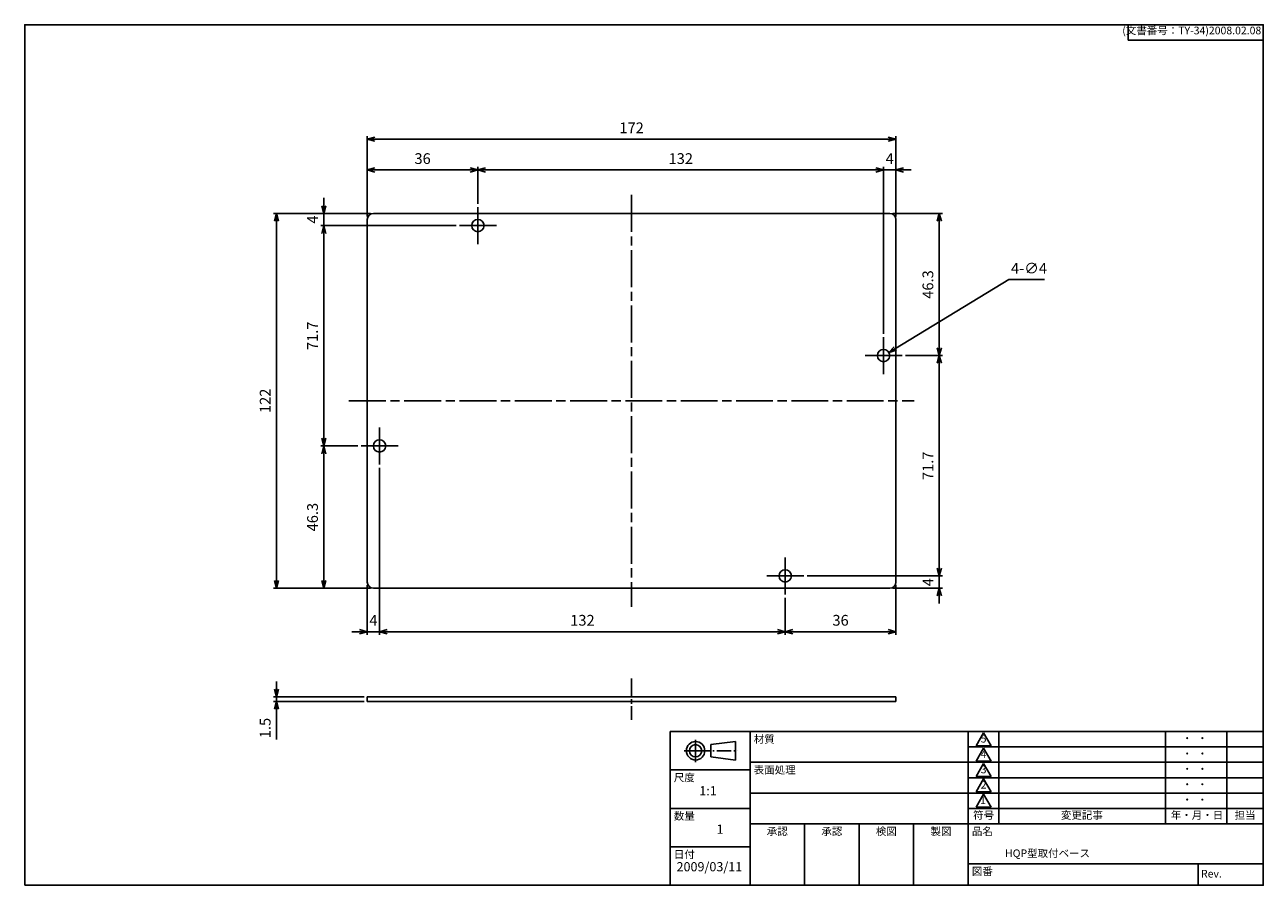
# Model space of a CAD drawing. Units: millimetres. Extents: x 0 to 403, y 0 to 280.
import ezdxf
from ezdxf.enums import TextEntityAlignment as Align

# ---------------------------------------------------------------- set-up
doc = ezdxf.new("R2010")
doc.units = ezdxf.units.MM
for name, pattern in [('AM_ISO08W050', [18, 12, -1.5, 3, -1.5]), ('AM_ISO08W050x2', [9, 6, -0.75, 1.5, -0.75]), ('gen7a', [6.875, 4.75, -0.875, 0.375, -0.875])]:
    doc.linetypes.add(name, pattern=pattern)
doc.layers.add('7A', color=4, linetype='gen7a')
doc.layers.add('RAHM2', color=1, linetype='Continuous')
for name, color, linetype, lineweight in [('AM_5', 3, 'Continuous', 25), ('AM_7', 4, 'AM_ISO08W050', 25), ('取付ﾍﾞｰｽ', 7, 'Continuous', 25)]:
    doc.layers.add(name, color=color, linetype=linetype, lineweight=lineweight)
doc.styles.get("Standard").update_dxf_attribs({"font": 'ISOCP.SHX', "bigfont": 'bigfont.shx'})
doc.dimstyles.new('AM_ISO$0', dxfattribs={"dimtxt": 3.5, "dimasz": 2.5, "dimexe": 1, "dimexo": 1, "dimgap": 1.5, "dimtad": 1, "dimdsep": 46, "dimtxsty": 'Standard', "dimblk": 'OPEN30', "dimcen": 0, "dimclrd": 256, "dimclre": 256, "dimclrt": 2, "dimadec": 0, "dimazin": 2, "dimtp": 0.1, "dimtm": 0.1, "dimtfac": 0.71, "dimtmove": 0, "dimatfit": 3, "dimldrblk": 'OPEN30', "dimfxl": 0, "dimlwd": -1, "dimlwe": -1, "dimarcsym": 0})
doc.dimstyles.new('AM_ISO$3', dxfattribs={"dimtxt": 3.5, "dimasz": 2.5, "dimexe": 1, "dimexo": 1, "dimgap": 1.5, "dimtad": 1, "dimtoh": 1, "dimdsep": 46, "dimtxsty": 'Standard', "dimblk": 'OPEN30', "dimcen": 0, "dimclrd": 256, "dimclre": 256, "dimclrt": 2, "dimadec": 0, "dimazin": 2, "dimtp": 0.1, "dimtm": 0.1, "dimtfac": 0.71, "dimtofl": 0, "dimtmove": 0, "dimatfit": 0, "dimldrblk": 'OPEN30', "dimfxl": 0, "dimlwd": -1, "dimlwe": -1, "dimarcsym": 0})

# ---------------------------------------------------------------- blocks, each defined once
blk = doc.blocks.new('TK-A3')
for p, q in [((359, 280), (359, 275)), ((359, 275), (403, 275))]:
    blk.add_line(p, q)
blk.add_lwpolyline([(0, 0), (403, 0), (403, 280), (0, 280)], close=True)
at = {"insert": (402.36, 276.11), "char_height": 2.5, "width": 43.0784, "attachment_point": 9}
blk.add_mtext('(文書番号：TY-34)2008.02.08', dxfattribs=at)
blk = doc.blocks.new('TK-TITLE')
for p, q in [((0, 50), (-193, 50)), ((-193, 50), (-193, 0)), ((-167, 50), (-167, 0)), ((-96, 50), (-96, 0)), ((0, 0), (0, 50)), ((-179.72, 45.75), (-171.72, 46.75)), ((-179.72, 41.75), (-179.72, 45.75)), ((-171.72, 46.75), (-171.72, 40.75)), ((-171.72, 40.75), (-179.72, 41.75)), ((-167, 37.5), (-193, 37.5)), ((-167, 40), (-96, 40)), ((-167, 30), (-96, 30)), ((-167, 25), (-193, 25)), ((-167, 20), (-96, 20)), ((-149.25, 20), (-149.25, 0)), ((-131.5, 20), (-131.5, 0)), ((-113.75, 20), (-113.75, 0)), ((-96, 20), (0, 20)), ((-167, 12.5), (-193, 12.5)), ((-96, 7), (0, 7)), ((-21.18, 0), (-21.18, 7)), ((-193, 0), (0, 0))]:
    blk.add_line(p, q)
for radius in [3, 2]:
    blk.add_circle((-184.72, 43.75), radius)
at = {"layer": '7A'}
for q in [(-184.72, 47.32), (-188.44, 43.75), (-184.72, 40.04), (-170.94, 43.75)]:
    blk.add_line((-184.72, 43.75), q, dxfattribs=at)
at = {"layer": 'RAHM2'}
for p, q in [((-91, 49.6), (-93.42, 45.4)), ((-88.58, 45.4), (-91, 49.6)), ((-86, 50), (-86, 20)), ((-31.82, 50), (-31.82, 20)), ((-11.82, 50), (-11.82, 20)), ((-96, 45), (0, 45)), ((-93.42, 45.4), (-88.58, 45.4)), ((-91, 44.6), (-93.42, 40.4)), ((-88.58, 40.4), (-91, 44.6)), ((-93.42, 40.4), (-88.58, 40.4)), ((-96, 40), (0, 40)), ((-91, 39.6), (-93.42, 35.4)), ((-88.58, 35.4), (-91, 39.6)), ((-96, 35), (0, 35)), ((-93.42, 35.4), (-88.58, 35.4)), ((-91, 34.6), (-93.42, 30.4)), ((-88.58, 30.4), (-91, 34.6)), ((-96, 30), (0, 30)), ((-93.42, 30.4), (-88.58, 30.4)), ((-91, 29.6), (-93.42, 25.4)), ((-88.58, 25.4), (-91, 29.6)), ((-96, 25), (0, 25)), ((-93.42, 25.4), (-88.58, 25.4))]:
    blk.add_line(p, q, dxfattribs=at)
for tag, p, height in [('GEN-TITLE-MAT1', (-148.96, 43.3), 3), ('GEN-TITLE-MAT2', (-148.96, 33.3), 3), ('GEN-TITLE-DES1', (-84.14, 12.83), 3.5), ('GEN-TITLE-DES2', (-84, 9.15), 2.5), ('GEN-TITLE-NR1', (-84, 2), 3), ('GEN-TITLE-NR2', (-8, 1.71), 2.5)]:
    blk.add_attdef(tag, p, '', height=height)
for tag, p in [('GEN-TITLE-SCA', (-177.82, 28.3)), ('GEN-TITLE-QTY', (-175.61, 15.8))]:
    blk.add_attdef(tag, text='', height=3).set_placement(p, align=Align.BOTTOM_RIGHT)
blk.add_attdef('GEN-TITLE-DAT', text='', height=3).set_placement((-180.22, 3.59), align=Align.BOTTOM_CENTER)
for s, p in [('5', (-91, 45.65)), ('4', (-91, 40.65)), ('3', (-91, 35.65)), ('2', (-91, 30.65)), ('1', (-91.19, 25.65))]:
    blk.add_text(s, height=2.5, dxfattribs=at).set_placement(p, align=Align.BOTTOM_CENTER)
at = {"layer": 'RAHM2', "char_height": 2.5}
for s, insert, width, attachment_point in [('材質', (-165.8, 48.8), 60, 1), ('・  ・   ', (-22.28, 47.5), 20, 5), ('・  ・   ', (-22.28, 42.5), 20, 5), ('尺度', (-191.8, 36.3), 20, 1), ('表面処理', (-165.8, 38.8), 60, 1), ('・  ・   ', (-22.28, 37.5), 20, 5), ('・  ・   ', (-22.28, 32.5), 20, 5), ('・  ・   ', (-22.28, 27.5), 20, 5), ('符号', (-91, 22.5), 10, 5), ('変更記事', (-59, 22.5), 45, 5), ('年・月・日', (-21.56, 22.5), 20, 5), ('担当', (-5.91, 22.5), 15, 5), ('数量', (-191.8, 23.8), 20, 1), ('承認', (-158.13, 18.8), 17, 2), ('承認', (-140.38, 18.8), 17, 2), ('検図', (-122.63, 18.8), 17, 2), ('製図', (-104.88, 18.8), 17, 2), ('品名', (-94.8, 18.8), 90, 1), ('日付', (-191.8, 11.3), 60, 1), ('図番', (-94.8, 5.8), 90, 1), ('Rev.', (-16.86, 3.43), 7.9365, 5)]:
    blk.add_mtext(s, dxfattribs=dict(at, insert=insert, width=width, attachment_point=attachment_point))
blk = doc.blocks.new('_Open30')
at = {"color": 0, "linetype": 'ByBlock', "lineweight": -2}
for p, q in [((-1, 0.27), (0, 0)), ((0, 0), (-1, -0.27)), ((0, 0), (-1, 0))]:
    blk.add_line(p, q, dxfattribs=at)
blk = doc.blocks.new('*D73')
at = {"layer": 'AM_5'}
for p, q in [((147.46, 221.75), (147.46, 233.75)), ((279.46, 179.45), (279.46, 233.75)), ((149.96, 232.75), (276.96, 232.75))]:
    blk.add_line(p, q, dxfattribs=at)
at = {"layer": 'Defpoints', "color": 0}
for p in [(279.46, 232.75), (147.46, 220.75), (279.46, 178.45)]:
    blk.add_point(p, dxfattribs=at)
at = {"layer": 'AM_5', "xscale": 2.5, "yscale": 2.5, "zscale": 2.5, "rotation": 180}
blk.add_blockref('_Open30', (147.46, 232.75), dxfattribs=at)
at = {"layer": 'AM_5', "xscale": 2.5, "yscale": 2.5, "zscale": 2.5}
blk.add_blockref('_Open30', (279.46, 232.75), dxfattribs=at)
at = {"layer": 'AM_5', "color": 2, "insert": (213.46, 236), "char_height": 3.5, "attachment_point": 5}
blk.add_mtext('132', dxfattribs=at)
blk = doc.blocks.new('*D74')
at = {"layer": 'AM_5'}
for p, q in [((279.46, 179.45), (279.46, 233.75)), ((283.46, 217.63), (283.46, 233.75)), ((276.96, 232.75), (274.46, 232.75)), ((283.46, 232.75), (279.46, 232.75)), ((285.96, 232.75), (288.46, 232.75))]:
    blk.add_line(p, q, dxfattribs=at)
at = {"layer": 'Defpoints', "color": 0}
for p in [(279.46, 232.75), (283.46, 216.63), (279.46, 178.45)]:
    blk.add_point(p, dxfattribs=at)
at = {"layer": 'AM_5', "xscale": 2.5, "yscale": 2.5, "zscale": 2.5}
blk.add_blockref('_Open30', (279.46, 232.75), dxfattribs=at)
at = {"layer": 'AM_5', "xscale": 2.5, "yscale": 2.5, "zscale": 2.5, "rotation": 180}
blk.add_blockref('_Open30', (283.46, 232.75), dxfattribs=at)
at = {"layer": 'AM_5', "color": 2, "insert": (281.46, 236), "char_height": 3.5, "attachment_point": 5}
blk.add_mtext('4', dxfattribs=at)
blk = doc.blocks.new('*D75')
at = {"layer": 'AM_5'}
for p, q in [((111.46, 217.63), (111.46, 233.75)), ((147.46, 221.75), (147.46, 233.75)), ((144.96, 232.75), (113.96, 232.75))]:
    blk.add_line(p, q, dxfattribs=at)
at = {"layer": 'Defpoints', "color": 0}
for p in [(111.46, 232.75), (147.46, 220.75), (111.46, 216.63)]:
    blk.add_point(p, dxfattribs=at)
at = {"layer": 'AM_5', "xscale": 2.5, "yscale": 2.5, "zscale": 2.5, "rotation": 180}
blk.add_blockref('_Open30', (111.46, 232.75), dxfattribs=at)
at = {"layer": 'AM_5', "xscale": 2.5, "yscale": 2.5, "zscale": 2.5}
blk.add_blockref('_Open30', (147.46, 232.75), dxfattribs=at)
at = {"layer": 'AM_5', "color": 2, "insert": (129.46, 236), "char_height": 3.5, "attachment_point": 5}
blk.add_mtext('36', dxfattribs=at)
blk = doc.blocks.new('*D76')
at = {"layer": 'AM_5'}
for p, q in [((111.46, 217.63), (111.46, 243.75)), ((113.96, 242.75), (280.96, 242.75)), ((283.46, 217.63), (283.46, 243.75))]:
    blk.add_line(p, q, dxfattribs=at)
at = {"layer": 'Defpoints', "color": 0}
for p in [(283.46, 242.75), (111.46, 216.63), (283.46, 216.63)]:
    blk.add_point(p, dxfattribs=at)
at = {"layer": 'AM_5', "xscale": 2.5, "yscale": 2.5, "zscale": 2.5, "rotation": 180}
blk.add_blockref('_Open30', (111.46, 242.75), dxfattribs=at)
at = {"layer": 'AM_5', "xscale": 2.5, "yscale": 2.5, "zscale": 2.5}
blk.add_blockref('_Open30', (283.46, 242.75), dxfattribs=at)
at = {"layer": 'AM_5', "color": 2, "insert": (197.46, 246), "char_height": 3.5, "attachment_point": 5}
blk.add_mtext('172', dxfattribs=at)
blk = doc.blocks.new('*D77')
at = {"layer": 'AM_5'}
for p, q in [((140.34, 214.63), (96.34, 214.63)), ((97.34, 212.13), (97.34, 145.43)), ((108.34, 142.93), (96.34, 142.93))]:
    blk.add_line(p, q, dxfattribs=at)
at = {"layer": 'Defpoints', "color": 0}
for p in [(141.34, 214.63), (97.34, 142.93), (109.34, 142.93)]:
    blk.add_point(p, dxfattribs=at)
at = {"layer": 'AM_5', "xscale": 2.5, "yscale": 2.5, "zscale": 2.5}
for p, rotation in [((97.34, 214.63), 90), ((97.34, 142.93), 270)]:
    blk.add_blockref('_Open30', p, dxfattribs=dict(at, rotation=rotation))
at = {"layer": 'AM_5', "color": 2, "insert": (94.09, 178.78), "char_height": 3.5, "attachment_point": 5, "rotation": 90}
blk.add_mtext('71.7', dxfattribs=at)
blk = doc.blocks.new('*D78')
at = {"layer": 'AM_5'}
for p, q in [((97.34, 221.13), (97.34, 223.63)), ((112.46, 218.63), (96.34, 218.63)), ((97.34, 218.63), (97.34, 214.63)), ((140.34, 214.63), (96.34, 214.63)), ((97.34, 212.13), (97.34, 209.63))]:
    blk.add_line(p, q, dxfattribs=at)
at = {"layer": 'Defpoints', "color": 0}
for p in [(113.46, 218.63), (97.34, 214.63), (141.34, 214.63)]:
    blk.add_point(p, dxfattribs=at)
at = {"layer": 'AM_5', "xscale": 2.5, "yscale": 2.5, "zscale": 2.5}
for p, rotation in [((97.34, 218.63), 270), ((97.34, 214.63), 90)]:
    blk.add_blockref('_Open30', p, dxfattribs=dict(at, rotation=rotation))
at = {"layer": 'AM_5', "color": 2, "insert": (94.09, 216.63), "char_height": 3.5, "attachment_point": 5, "rotation": 90}
blk.add_mtext('4', dxfattribs=at)
blk = doc.blocks.new('*D79')
at = {"layer": 'AM_5'}
for p, q in [((108.34, 142.93), (96.34, 142.93)), ((97.34, 140.43), (97.34, 99.13)), ((112.46, 96.63), (96.34, 96.63))]:
    blk.add_line(p, q, dxfattribs=at)
at = {"layer": 'Defpoints', "color": 0}
for p in [(109.34, 142.93), (97.34, 96.63), (113.46, 96.63)]:
    blk.add_point(p, dxfattribs=at)
at = {"layer": 'AM_5', "xscale": 2.5, "yscale": 2.5, "zscale": 2.5}
for p, rotation in [((97.34, 142.93), 90), ((97.34, 96.63), 270)]:
    blk.add_blockref('_Open30', p, dxfattribs=dict(at, rotation=rotation))
at = {"layer": 'AM_5', "color": 2, "insert": (94.09, 119.78), "char_height": 3.5, "attachment_point": 5, "rotation": 90}
blk.add_mtext('46.3', dxfattribs=at)
blk = doc.blocks.new('*D80')
at = {"layer": 'AM_5'}
for p, q in [((112.46, 218.63), (80.94, 218.63)), ((81.94, 216.13), (81.94, 99.13)), ((112.46, 96.63), (80.94, 96.63))]:
    blk.add_line(p, q, dxfattribs=at)
at = {"layer": 'Defpoints', "color": 0}
for p in [(113.46, 218.63), (81.94, 96.63), (113.46, 96.63)]:
    blk.add_point(p, dxfattribs=at)
at = {"layer": 'AM_5', "xscale": 2.5, "yscale": 2.5, "zscale": 2.5}
for p, rotation in [((81.94, 218.63), 90), ((81.94, 96.63), 270)]:
    blk.add_blockref('_Open30', p, dxfattribs=dict(at, rotation=rotation))
at = {"layer": 'AM_5', "color": 2, "insert": (78.69, 157.63), "char_height": 3.5, "attachment_point": 5, "rotation": 90}
blk.add_mtext('122', dxfattribs=at)
blk = doc.blocks.new('*D81')
at = {"layer": 'AM_5'}
for p, q in [((115.46, 135.81), (115.46, 81.51)), ((247.46, 93.51), (247.46, 81.51)), ((117.96, 82.51), (244.96, 82.51))]:
    blk.add_line(p, q, dxfattribs=at)
at = {"layer": 'Defpoints', "color": 0}
for p in [(115.46, 136.81), (247.46, 94.51), (247.46, 82.51)]:
    blk.add_point(p, dxfattribs=at)
at = {"layer": 'AM_5', "xscale": 2.5, "yscale": 2.5, "zscale": 2.5, "rotation": 180}
blk.add_blockref('_Open30', (115.46, 82.51), dxfattribs=at)
at = {"layer": 'AM_5', "xscale": 2.5, "yscale": 2.5, "zscale": 2.5}
blk.add_blockref('_Open30', (247.46, 82.51), dxfattribs=at)
at = {"layer": 'AM_5', "color": 2, "insert": (181.46, 85.76), "char_height": 3.5, "attachment_point": 5}
blk.add_mtext('132', dxfattribs=at)
blk = doc.blocks.new('*D82')
at = {"layer": 'AM_5'}
for p, q in [((283.46, 97.63), (283.46, 81.51)), ((247.46, 93.51), (247.46, 81.51)), ((249.96, 82.51), (280.96, 82.51))]:
    blk.add_line(p, q, dxfattribs=at)
at = {"layer": 'Defpoints', "color": 0}
for p in [(283.46, 98.63), (247.46, 94.51), (283.46, 82.51)]:
    blk.add_point(p, dxfattribs=at)
at = {"layer": 'AM_5', "xscale": 2.5, "yscale": 2.5, "zscale": 2.5, "rotation": 180}
blk.add_blockref('_Open30', (247.46, 82.51), dxfattribs=at)
at = {"layer": 'AM_5', "xscale": 2.5, "yscale": 2.5, "zscale": 2.5}
blk.add_blockref('_Open30', (283.46, 82.51), dxfattribs=at)
at = {"layer": 'AM_5', "color": 2, "insert": (265.46, 85.76), "char_height": 3.5, "attachment_point": 5}
blk.add_mtext('36', dxfattribs=at)
blk = doc.blocks.new('*D83')
at = {"layer": 'AM_5'}
for p, q in [((115.46, 135.81), (115.46, 81.51)), ((111.46, 97.63), (111.46, 81.51)), ((108.96, 82.51), (106.46, 82.51)), ((111.46, 82.51), (115.46, 82.51)), ((117.96, 82.51), (120.46, 82.51))]:
    blk.add_line(p, q, dxfattribs=at)
at = {"layer": 'Defpoints', "color": 0}
for p in [(115.46, 136.81), (111.46, 98.63), (115.46, 82.51)]:
    blk.add_point(p, dxfattribs=at)
at = {"layer": 'AM_5', "xscale": 2.5, "yscale": 2.5, "zscale": 2.5}
blk.add_blockref('_Open30', (111.46, 82.51), dxfattribs=at)
at = {"layer": 'AM_5', "xscale": 2.5, "yscale": 2.5, "zscale": 2.5, "rotation": 180}
blk.add_blockref('_Open30', (115.46, 82.51), dxfattribs=at)
at = {"layer": 'AM_5', "color": 2, "insert": (113.46, 85.76), "char_height": 3.5, "attachment_point": 5}
blk.add_mtext('4', dxfattribs=at)
blk = doc.blocks.new('*D84')
at = {"layer": 'AM_5'}
for p, q in [((282.46, 218.63), (298.59, 218.63)), ((297.59, 216.13), (297.59, 174.83)), ((286.59, 172.33), (298.59, 172.33))]:
    blk.add_line(p, q, dxfattribs=at)
at = {"layer": 'Defpoints', "color": 0}
for p in [(281.46, 218.63), (285.59, 172.33), (297.59, 172.33)]:
    blk.add_point(p, dxfattribs=at)
at = {"layer": 'AM_5', "xscale": 2.5, "yscale": 2.5, "zscale": 2.5}
for p, rotation in [((297.59, 218.63), 90), ((297.59, 172.33), 270)]:
    blk.add_blockref('_Open30', p, dxfattribs=dict(at, rotation=rotation))
at = {"layer": 'AM_5', "color": 2, "insert": (294.34, 195.48), "char_height": 3.5, "attachment_point": 5, "rotation": 90}
blk.add_mtext('46.3', dxfattribs=at)
blk = doc.blocks.new('*D85')
at = {"layer": 'AM_5'}
for p, q in [((286.59, 172.33), (298.59, 172.33)), ((297.59, 103.13), (297.59, 169.83)), ((254.59, 100.63), (298.59, 100.63))]:
    blk.add_line(p, q, dxfattribs=at)
at = {"layer": 'Defpoints', "color": 0}
for p in [(285.59, 172.33), (297.59, 172.33), (253.59, 100.63)]:
    blk.add_point(p, dxfattribs=at)
at = {"layer": 'AM_5', "xscale": 2.5, "yscale": 2.5, "zscale": 2.5}
for p, rotation in [((297.59, 172.33), 90), ((297.59, 100.63), 270)]:
    blk.add_blockref('_Open30', p, dxfattribs=dict(at, rotation=rotation))
at = {"layer": 'AM_5', "color": 2, "insert": (294.34, 136.48), "char_height": 3.5, "attachment_point": 5, "rotation": 90}
blk.add_mtext('71.7', dxfattribs=at)
blk = doc.blocks.new('*D86')
at = {"layer": 'AM_5'}
for p, q in [((297.59, 103.13), (297.59, 105.63)), ((254.59, 100.63), (298.59, 100.63)), ((297.59, 96.63), (297.59, 100.63)), ((282.46, 96.63), (298.59, 96.63)), ((297.59, 94.13), (297.59, 91.63))]:
    blk.add_line(p, q, dxfattribs=at)
at = {"layer": 'Defpoints', "color": 0}
for p in [(253.59, 100.63), (297.59, 100.63), (281.46, 96.63)]:
    blk.add_point(p, dxfattribs=at)
at = {"layer": 'AM_5', "xscale": 2.5, "yscale": 2.5, "zscale": 2.5}
for p, rotation in [((297.59, 100.63), 270), ((297.59, 96.63), 90)]:
    blk.add_blockref('_Open30', p, dxfattribs=dict(at, rotation=rotation))
at = {"layer": 'AM_5', "color": 2, "insert": (294.34, 98.63), "char_height": 3.5, "attachment_point": 5, "rotation": 90}
blk.add_mtext('4', dxfattribs=at)
blk = doc.blocks.new('*D87')
at = {"layer": 'AM_5'}
for p, q in [((283.31, 174.67), (320.22, 197.06)), ((320.22, 197.06), (331.87, 197.06))]:
    blk.add_line(p, q, dxfattribs=at)
at = {"layer": 'Defpoints', "color": 0}
for p in [(281.17, 173.37), (277.75, 171.29)]:
    blk.add_point(p, dxfattribs=at)
at = {"layer": 'AM_5', "xscale": 2.5, "yscale": 2.5, "zscale": 2.5, "rotation": 211.2472773468844}
blk.add_blockref('_Open30', (281.17, 173.37), dxfattribs=at)
at = {"layer": 'AM_5', "color": 2, "insert": (326.79, 200.31), "char_height": 3.5, "attachment_point": 5}
blk.add_mtext('4-∅4', dxfattribs=at)
blk = doc.blocks.new('*D89')
at = {"layer": 'AM_5'}
for p, q in [((81.94, 63.82), (81.94, 66.32)), ((110.46, 61.32), (80.94, 61.32)), ((81.94, 61.32), (81.94, 59.82)), ((110.46, 59.82), (80.94, 59.82)), ((81.94, 57.32), (81.94, 47.47))]:
    blk.add_line(p, q, dxfattribs=at)
at = {"layer": 'Defpoints', "color": 0}
for p in [(111.46, 61.32), (81.94, 59.82), (111.46, 59.82)]:
    blk.add_point(p, dxfattribs=at)
at = {"layer": 'AM_5', "xscale": 2.5, "yscale": 2.5, "zscale": 2.5}
for p, rotation in [((81.94, 61.32), 270), ((81.94, 59.82), 90)]:
    blk.add_blockref('_Open30', p, dxfattribs=dict(at, rotation=rotation))
at = {"layer": 'AM_5', "color": 2, "insert": (78.69, 51.15), "char_height": 3.5, "attachment_point": 5, "rotation": 90}
blk.add_mtext('1.5', dxfattribs=at)

msp = doc.modelspace()

# ---------------------------------------------------------------- linework, layer by layer
at = {"layer": 'AM_7'}
for p, q in [((197.463, 224.632), (197.463, 90.632)), ((105.463, 157.632), (289.463, 157.632))]:
    msp.add_line(p, q, dxfattribs=at)
at = {"layer": 'AM_7', "linetype": 'AM_ISO08W050x2'}
for p, q in [((147.463, 214.632), (147.463, 220.754)), ((147.463, 214.632), (141.341, 214.632)), ((147.463, 214.632), (153.586, 214.632)), ((147.463, 214.632), (147.463, 208.51)), ((279.463, 172.332), (279.463, 178.454)), ((279.463, 172.332), (273.341, 172.332)), ((279.463, 172.332), (285.586, 172.332)), ((279.463, 172.332), (279.463, 166.21)), ((115.463, 142.932), (115.463, 149.054)), ((115.463, 142.932), (109.341, 142.932)), ((115.463, 142.932), (121.586, 142.932)), ((115.463, 142.932), (115.463, 136.81)), ((247.463, 100.632), (247.463, 106.754)), ((247.463, 100.632), (241.341, 100.632)), ((247.463, 100.632), (253.586, 100.632)), ((247.463, 100.632), (247.463, 94.51)), ((197.463, 67.32), (197.463, 53.82))]:
    msp.add_line(p, q, dxfattribs=at)
at = {"layer": '取付ﾍﾞｰｽ'}
for p, q in [((281.463, 218.632), (113.463, 218.632)), ((111.463, 98.632), (111.463, 216.632)), ((283.463, 98.632), (283.463, 216.632)), ((281.463, 96.632), (113.463, 96.632)), ((111.463, 61.32), (111.463, 59.82)), ((283.463, 61.32), (111.463, 61.32)), ((283.463, 61.32), (283.463, 59.82)), ((283.463, 59.82), (111.463, 59.82))]:
    msp.add_line(p, q, dxfattribs=at)
for centre in [(147.463, 214.632), (279.463, 172.332), (115.463, 142.932), (247.463, 100.632)]:
    msp.add_circle(centre, 2, dxfattribs=at)
for centre, start, end in [((113.463, 216.632), 90, 180), ((281.463, 216.632), 0, 90), ((113.463, 98.632), 180, 270), ((281.463, 98.632), 270, 0)]:
    msp.add_arc(centre, 2, start, end, dxfattribs=at)

# ---------------------------------------------------------------- block references
at = {"lineweight": 0}
msp.add_blockref('TK-A3', (0, 0), dxfattribs=at)
msp.add_blockref('TK-TITLE', (403, 0), dxfattribs=at).add_auto_attribs({'GEN-TITLE-DES2': 'HQP型取付ベース', 'GEN-TITLE-QTY': '1', 'GEN-TITLE-SCA': '1:1', 'GEN-TITLE-DAT': '2009/03/11'})

# ---------------------------------------------------------------- dimensions: what is measured, and where the dimension line sits
at = {"layer": 'AM_5'}
dim = msp.add_linear_dim(base=(283.463, 242.754), p1=(111.463, 216.632), p2=(283.463, 216.632), dimstyle='AM_ISO$0', dxfattribs=at)
dim.commit()
dim.dimension.update_dxf_attribs({"geometry": '*D76', "text_midpoint": (197.463, 246.005)})
for base, p1, p2, picture, middle in [((111.463, 232.754), (147.463, 220.754), (111.463, 216.632), '*D75', (129.463, 236.004)), ((279.463, 232.754), (147.463, 220.754), (279.463, 178.454), '*D73', (213.463, 236.005)), ((279.463, 232.754), (283.463, 216.632), (279.463, 178.454), '*D74', (281.463, 236.004)), ((115.463, 82.51), (111.463, 98.632), (115.463, 136.81), '*D83', (113.463, 85.76)), ((247.463, 82.51), (115.463, 136.81), (247.463, 94.51), '*D81', (181.463, 85.76)), ((283.463, 82.51), (247.463, 94.51), (283.463, 98.632), '*D82', (265.463, 85.76))]:
    dim = msp.add_linear_dim(base=base, p1=p1, p2=p2, dimstyle='AM_ISO$0', override={"dimtix": 1}, dxfattribs=at)
    dim.commit()
    dim.dimension.update_dxf_attribs({"geometry": picture, "text_midpoint": middle})
for base, p1, p2, picture, middle in [((97.341, 214.632), (113.463, 218.632), (141.341, 214.632), '*D78', (94.091, 216.632)), ((297.586, 172.332), (281.463, 218.632), (285.586, 172.332), '*D84', (294.336, 195.482)), ((97.341, 142.932), (141.341, 214.632), (109.341, 142.932), '*D77', (94.091, 178.782)), ((297.586, 172.332), (253.586, 100.632), (285.586, 172.332), '*D85', (294.336, 136.482)), ((97.341, 96.632), (109.341, 142.932), (113.463, 96.632), '*D79', (94.091, 119.782)), ((297.586, 100.632), (281.463, 96.632), (253.586, 100.632), '*D86', (294.336, 98.632))]:
    dim = msp.add_linear_dim(base=base, p1=p1, p2=p2, angle=90, dimstyle='AM_ISO$0', override={"dimtix": 1}, dxfattribs=at)
    dim.commit()
    dim.dimension.update_dxf_attribs({"geometry": picture, "text_midpoint": middle})
for base, p1, p2, picture, middle in [((81.943, 96.632), (113.463, 218.632), (113.463, 96.632), '*D80', (78.693, 157.632)), ((81.943, 59.82), (111.463, 61.32), (111.463, 59.82), '*D89', (78.693, 51.147))]:
    dim = msp.add_linear_dim(base=base, p1=p1, p2=p2, angle=90, dimstyle='AM_ISO$0', dxfattribs=at)
    dim.commit()
    dim.dimension.update_dxf_attribs({"geometry": picture, "text_midpoint": middle})
dim = msp.add_diameter_dim_2p(p1=(277.753, 171.295), p2=(281.173, 173.369), text='4-<>', dimstyle='AM_ISO$3', dxfattribs=at)
dim.commit()
dim.dimension.update_dxf_attribs({"geometry": '*D87', "text_midpoint": (326.792, 197.059), "dimtype": 163})

doc.saveas('drawing.dxf')
